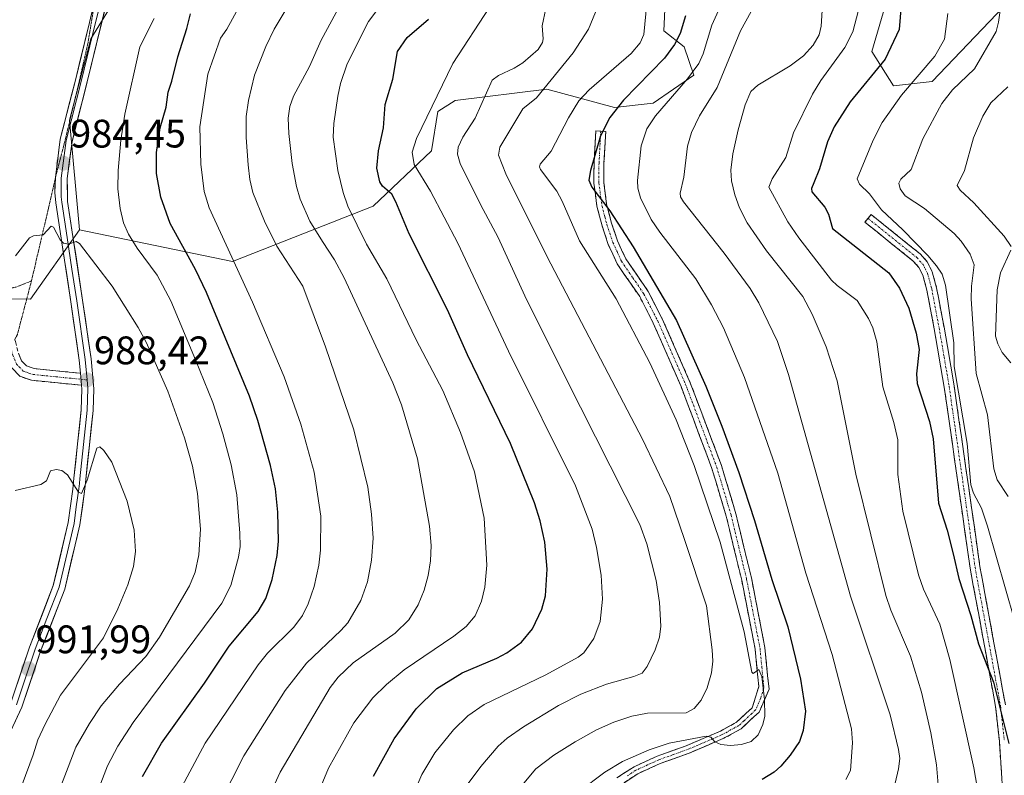
# Model space of a CAD drawing. Units: metres. Extents: x 654684 to 658137, y 4753309 to 4755700.
# Drawn here: x 656761 to 657009, y 4754550 to 4754740 of the extents above; entities that cross this region are included whole.
import ezdxf
from ezdxf.enums import TextEntityAlignment as Align

# ---------------------------------------------------------------- set-up
doc = ezdxf.new("R2010")
doc.units = ezdxf.units.M
doc.header["$MEASUREMENT"] = 0
for name, pattern in [('TRAZO_Y_PUNTO', [1, 0.5, -0.25, 0, -0.25]), ('TRAZOS2', [0.375, 0.25, -0.125]), ('TRAZOSX2', [1.5, 1, -0.5])]:
    doc.linetypes.add(name, pattern=pattern)
for name, color, linetype, lineweight in [('Arbolado forestal CxS', 92, 'Continuous', 0), ('Camino', 19, 'TRAZOSX2', 0), ('Camino Cxs', 19, 'Continuous', 0), ('Camino eje', 19, 'TRAZO_Y_PUNTO', 0), ('Carátula', 7, 'Continuous', 5), ('Curva de nivel maestra', 36, 'Continuous', 30), ('Curva de nivel normal', 36, 'Continuous', 0), ('Layer 0', 7, 'Continuous', 0), ('Pastizal CxS', 92, 'Continuous', 0), ('Prado CxS', 92, 'Continuous', 0), ('Punto de cota en terreno', 7, 'Continuous', 0), ('Rótulo de punto de cota en terreno', 19, 'Continuous', 0), ('Vía pecuaria eje', 92, 'TRAZOS2', 0)]:
    doc.layers.add(name, color=color, linetype=linetype, lineweight=lineweight)
doc.styles.add('Arial', font='txt', dxfattribs={"height": 0.2})

# ---------------------------------------------------------------- blocks, each defined once
blk = doc.blocks.new('*U167')
at = {"layer": 'Arbolado forestal CxS', "color": 92, "linetype": 'Continuous', "lineweight": 0}
for points in [[(656745.2381, 4754669.8665, 983.9942), (656763.9267, 4754669.4681, 986.4708), (656776.2527, 4754686.9737, 984.2695), (656814.8227, 4754679.0167, 969.8435), (656850.2113, 4754692.9409, 952.3232), (656864.9243, 4754706.8665, 942.132), (656866.5143, 4754716.8133, 942.5702), (656870.8883, 4754719.5981, 941.4116), (656893.9509, 4754722.3831, 932.4635), (656910.9793, 4754717.8369, 923.0663), (656920.7075, 4754718.9179, 919.1377), (656930.9303, 4754725.9627, 916.9955), (656928.5445, 4754733.1243, 921.106), (656923.3757, 4754737.1035, 925.451), (656923.7737, 4754744.2655, 926.7042)], [(656980.6347, 4754748.6409, 900.278), (656975.8335, 4754731.8881, 900.0372), (656981.2383, 4754723.2413, 894.4917), (656990.9659, 4754724.3221, 890.7418), (657009.0451, 4754743.2405, 887.2947)]]:
    blk.add_polyline3d(points, dxfattribs=at)
blk = doc.blocks.new('*U196')
at = {"layer": 'Curva de nivel normal', "color": 36, "linetype": 'Continuous', "lineweight": 0}
blk.add_polyline3d([(656873.6, 4754546.8, 940), (656877.31, 4754551.72, 940), (656881.69, 4754556.83, 940), (656883.95, 4754558.91, 940), (656888.05, 4754561.77, 940), (656896.93, 4754567.1, 940), (656902.52, 4754569.98, 940), (656908.95, 4754572.5, 940), (656915.86, 4754574.38, 940), (656918, 4754575.29, 940), (656919.26, 4754576.94, 940), (656921.26, 4754581.15, 940), (656922.29, 4754584.36, 940), (656922.62, 4754587.14, 940), (656922.31, 4754593.05, 940), (656921.49, 4754598.62, 940), (656919.12, 4754607.84, 940), (656917.4, 4754612.71, 940), (656898.7, 4754649.61, 940), (656888.41, 4754670.37, 940), (656881.67, 4754685.01, 940), (656877.21, 4754693.39, 940), (656872.11, 4754703.7, 940), (656871.47, 4754706.08, 940), (656871.61, 4754707.83, 940), (656872.79, 4754710.33, 940), (656875.89, 4754715.15, 940), (656880.19, 4754724.67, 940), (656881.76, 4754725.9, 940), (656885.72, 4754727.68, 940), (656887.88, 4754729.09, 940), (656891.81, 4754732.44, 940), (656892.83, 4754734.19, 940), (656893.06, 4754735.12, 940), (656892.81, 4754738.39, 940), (656893.72, 4754742.71, 940)], dxfattribs=at)
blk = doc.blocks.new('*U198')
at = {"layer": 'Curva de nivel normal', "color": 36, "linetype": 'Continuous', "lineweight": 0}
blk.add_polyline3d([(656969.24, 4754548.44, 920), (656970.4, 4754550.75, 920), (656970.94, 4754557.7, 920), (656970.71, 4754561.26, 920), (656965.77, 4754579.97, 920), (656959.19, 4754600.46, 920), (656952.09, 4754625.62, 920), (656943.7, 4754649.79, 920), (656938.4, 4754662.31, 920), (656935.44, 4754668.06, 920), (656931.5, 4754674.61, 920), (656922.41, 4754686.39, 920), (656920.26, 4754689.59, 920), (656917.58, 4754695, 920), (656916.9, 4754697.51, 920), (656916.81, 4754699.42, 920), (656917.72, 4754708.1, 920), (656919.14, 4754712.4, 920), (656921.34, 4754715.73, 920), (656929.35, 4754725.06, 920), (656932.19, 4754728.92, 920), (656933.32, 4754731.33, 920), (656935.5, 4754738.56, 920), (656939.64, 4754747.72, 920)], dxfattribs=at)
blk = doc.blocks.new('*U201')
at = {"layer": 'Curva de nivel normal', "color": 36, "linetype": 'Continuous', "lineweight": 0}
blk.add_polyline3d([(656906.17, 4754741.8, 935), (656904.47, 4754737.51, 935), (656900.61, 4754731.61, 935), (656891.34, 4754720.26, 935), (656887.89, 4754717.46, 935), (656882.09, 4754707.79, 935), (656881.76, 4754705.8, 935), (656883.63, 4754701.08, 935), (656894.07, 4754680.21, 935), (656918.04, 4754634.19, 935), (656924.95, 4754619.74, 935), (656928.65, 4754608.98, 935), (656934.15, 4754592.19, 935), (656935.59, 4754581.12, 935), (656935.73, 4754578.25, 935), (656935.38, 4754575.38, 935), (656934.29, 4754571.59, 935), (656932.81, 4754568.44, 935), (656931.09, 4754566.32, 935), (656929.07, 4754565.27, 935), (656919.27, 4754565.17, 935), (656915.39, 4754564.43, 935), (656910.81, 4754562.89, 935), (656906.44, 4754560.95, 935), (656901.07, 4754557.99, 935), (656895.72, 4754554.56, 935), (656891.22, 4754551.19, 935), (656887.31, 4754546.5, 935)], dxfattribs=at)
blk = doc.blocks.new('*U210')
at = {"layer": 'Curva de nivel normal', "color": 36, "linetype": 'Continuous', "lineweight": 0}
blk.add_polyline3d([(656823.96, 4754544.12, 960), (656826.77, 4754550.3, 960), (656839.36, 4754571.66, 960), (656841.41, 4754574.23, 960), (656845.21, 4754577.83, 960), (656855.79, 4754585.33, 960), (656859.2, 4754588.68, 960), (656861.55, 4754592.49, 960), (656863.09, 4754596.19, 960), (656864.1, 4754599.84, 960), (656864.69, 4754603.59, 960), (656864.82, 4754607.4, 960), (656864.38, 4754612.26, 960), (656861.41, 4754629.27, 960), (656857.33, 4754642.9, 960), (656855.15, 4754648.4, 960), (656842.89, 4754674.92, 960), (656840.48, 4754679.41, 960), (656837.46, 4754684.05, 960), (656834.26, 4754689.15, 960), (656831.87, 4754694.69, 960), (656830.93, 4754697.9, 960), (656829.86, 4754703.67, 960), (656828.96, 4754711.25, 960), (656828.84, 4754715.1, 960), (656829.2, 4754718.07, 960), (656830.13, 4754720.64, 960), (656834.18, 4754728.16, 960), (656837.11, 4754734.78, 960), (656843.06, 4754745.84, 960)], dxfattribs=at)
blk = doc.blocks.new('*U212')
at = {"layer": 'Curva de nivel normal', "color": 36, "linetype": 'Continuous', "lineweight": 0}
for points in [[(657010.81, 4754653.42, 885), (657008.65, 4754656.09, 885), (657007.53, 4754658.25, 885), (657006.95, 4754660.18, 885), (657007.39, 4754671.83, 885), (657008.2, 4754676.13, 885), (657010.8, 4754681.88, 885)], [(657010.85, 4754682.78, 885), (657009.13, 4754685.38, 885), (657001.51, 4754693.77, 885), (656998.04, 4754697.01, 885), (656997.32, 4754698.18, 885), (656999.15, 4754701.9, 885), (657001.4, 4754710.16, 885), (657003.73, 4754715.63, 885), (657005.76, 4754718.96, 885), (657010.02, 4754723.03, 885)]]:
    blk.add_polyline3d(points, dxfattribs=at)
blk = doc.blocks.new('*U214')
at = {"layer": 'Curva de nivel normal', "color": 36, "linetype": 'Continuous', "lineweight": 0}
blk.add_polyline3d([(656776.65, 4754534.68, 980), (656783.28, 4754551.94, 980), (656785.89, 4754556.82, 980), (656789.75, 4754562.85, 980), (656812.15, 4754592.91, 980), (656814.37, 4754597.32, 980), (656816.32, 4754604.47, 980), (656816.69, 4754607.16, 980), (656816.67, 4754610.5, 980), (656815.86, 4754620.23, 980), (656814.44, 4754627.78, 980), (656812.39, 4754635.58, 980), (656809.82, 4754643.46, 980), (656805.49, 4754654.22, 980), (656799.24, 4754669.1, 980), (656795.79, 4754675.59, 980), (656790.77, 4754682.38, 980), (656788.59, 4754685.91, 980), (656787.39, 4754688.75, 980), (656786.47, 4754692.36, 980), (656785.92, 4754697.29, 980), (656786, 4754701.93, 980), (656786.66, 4754709.53, 980), (656787.67, 4754716.15, 980), (656791.47, 4754733.06, 980), (656795.11, 4754740.23, 980)], dxfattribs=at)
blk = doc.blocks.new('*U218')
at = {"layer": 'Curva de nivel normal', "color": 36, "linetype": 'Continuous', "lineweight": 0}
blk.add_polyline3d([(656816.2, 4754742.79, 970), (656813.35, 4754737.53, 970), (656811.75, 4754735.27, 970), (656808.55, 4754726.19, 970), (656806.53, 4754712.89, 970), (656806.84, 4754703.55, 970), (656807.69, 4754696.66, 970), (656808.89, 4754692.54, 970), (656819.84, 4754668.73, 970), (656827.81, 4754649.95, 970), (656832.02, 4754638.03, 970), (656835.39, 4754625.95, 970), (656837.04, 4754614.86, 970), (656836.96, 4754606.24, 970), (656836.53, 4754602.51, 970), (656835.33, 4754597.09, 970), (656833.87, 4754592.77, 970), (656832.42, 4754589.76, 970), (656830.24, 4754586.82, 970), (656823.62, 4754580.32, 970), (656821.28, 4754577.37, 970), (656807.9, 4754557.65, 970), (656800.75, 4754544.28, 970)], dxfattribs=at)
blk = doc.blocks.new('*U221')
at = {"layer": 'Curva de nivel normal', "color": 36, "linetype": 'Continuous', "lineweight": 0}
blk.add_polyline3d([(657010.11, 4754619.8, 890), (657007.37, 4754623.97, 890), (657006.51, 4754626.74, 890), (657004.95, 4754640.32, 890), (657002.08, 4754650.76, 890), (657000.77, 4754669.56, 890), (657000.87, 4754672.76, 890), (657001.6, 4754678.14, 890), (657000.56, 4754680.87, 890), (656998.33, 4754684.12, 890), (656996.49, 4754686.02, 890), (656989.03, 4754692.35, 890), (656984.17, 4754695.52, 890), (656982.94, 4754697.28, 890), (656982.61, 4754698.72, 890), (656983.07, 4754699.77, 890), (656985.71, 4754702.17, 890), (656988.62, 4754709.94, 890), (656993.46, 4754718.77, 890), (656996.09, 4754722.28, 890), (657001.68, 4754727.57, 890), (657007.08, 4754736.96, 890), (657007.72, 4754739.27, 890), (657008.07, 4754742.27, 890)], dxfattribs=at)
blk = doc.blocks.new('*U222')
at = {"layer": 'Curva de nivel normal', "color": 36, "linetype": 'Continuous', "lineweight": 0}
blk.add_polyline3d([(656992.59, 4754546.13, 910), (656992.05, 4754552.19, 910), (656990.64, 4754560.19, 910), (656988.3, 4754570.46, 910), (656985.51, 4754579.56, 910), (656980.58, 4754591.13, 910), (656979.31, 4754594.82, 910), (656971.75, 4754625.41, 910), (656967.06, 4754648.9, 910), (656964.31, 4754657.46, 910), (656960.81, 4754665.75, 910), (656958.4, 4754670.19, 910), (656949.27, 4754681.71, 910), (656944.42, 4754688.74, 910), (656942.47, 4754692.53, 910), (656941.26, 4754695.78, 910), (656940.47, 4754699.35, 910), (656940.31, 4754702.04, 910), (656940.78, 4754706.12, 910), (656942.15, 4754712.17, 910), (656943.88, 4754718.47, 910), (656945.29, 4754721.87, 910), (656947.09, 4754723.47, 910), (656955.19, 4754728.33, 910), (656958.57, 4754730.84, 910), (656961.04, 4754733.49, 910), (656962.57, 4754736.11, 910), (656963.03, 4754738.28, 910), (656963.28, 4754742.24, 910)], dxfattribs=at)
blk = doc.blocks.new('*U223')
at = {"layer": 'Curva de nivel normal', "color": 36, "linetype": 'Continuous', "lineweight": 0}
blk.add_polyline3d([(657002.32, 4754546.5, 905), (657001.49, 4754551.43, 905), (656995.43, 4754578.72, 905), (656992.88, 4754587.62, 905), (656988.83, 4754596.4, 905), (656987.53, 4754600.03, 905), (656983.64, 4754616.1, 905), (656982.32, 4754625.3, 905), (656982.32, 4754634.05, 905), (656981.37, 4754638.45, 905), (656978.58, 4754647.43, 905), (656977.03, 4754658.77, 905), (656976.03, 4754662.26, 905), (656974.99, 4754664.61, 905), (656972.08, 4754669.17, 905), (656967.04, 4754672.92, 905), (656965.67, 4754674.27, 905), (656957.38, 4754684.99, 905), (656954.65, 4754688.96, 905), (656949.89, 4754697.74, 905), (656950.67, 4754699.82, 905), (656954.15, 4754705.21, 905), (656956.08, 4754711.41, 905), (656960.83, 4754721.14, 905), (656962.92, 4754724.59, 905), (656969, 4754732.88, 905), (656970.99, 4754736.84, 905), (656972.41, 4754742.29, 905)], dxfattribs=at)
blk = doc.blocks.new('*U227')
at = {"layer": 'Curva de nivel normal', "color": 36, "linetype": 'Continuous', "lineweight": 0}
blk.add_polyline3d([(656856.88, 4754749.9, 955), (656849.01, 4754739.44, 955), (656843.71, 4754728.78, 955), (656842.03, 4754723.81, 955), (656841.31, 4754720.66, 955), (656840.29, 4754713.73, 955), (656840.17, 4754710.32, 955), (656841.33, 4754701.96, 955), (656842.64, 4754696.36, 955), (656843.83, 4754692.9, 955), (656848.56, 4754683.34, 955), (656853.68, 4754674.59, 955), (656861.08, 4754659.28, 955), (656867.75, 4754646.45, 955), (656872.19, 4754635.92, 955), (656875.72, 4754625.98, 955), (656878.21, 4754614.3, 955), (656878.82, 4754602.5, 955), (656878.35, 4754596.96, 955), (656877.52, 4754593.44, 955), (656875.87, 4754589.69, 955), (656873.65, 4754587.04, 955), (656870.52, 4754584.54, 955), (656858.03, 4754576.12, 955), (656853.57, 4754572.42, 955), (656850.12, 4754569.06, 955), (656845.33, 4754562.76, 955), (656838.98, 4754551.35, 955), (656834.24, 4754539.99, 955)], dxfattribs=at)
blk = doc.blocks.new('*U229')
at = {"layer": 'Curva de nivel normal', "color": 36, "linetype": 'Continuous', "lineweight": 0}
blk.add_polyline3d([(656950.36, 4754751.1, 915), (656942.75, 4754737.09, 915), (656936.84, 4754722.83, 915), (656932.41, 4754715.69, 915), (656930.36, 4754711.54, 915), (656929.41, 4754708.07, 915), (656928.47, 4754700.25, 915), (656927.5, 4754696.21, 915), (656927.6, 4754695.32, 915), (656928.35, 4754693.99, 915), (656938.63, 4754681.11, 915), (656945.16, 4754672.15, 915), (656947.31, 4754668.58, 915), (656952, 4754658.85, 915), (656954.85, 4754650.53, 915), (656970.4, 4754594.63, 915), (656980.37, 4754564.77, 915), (656982.52, 4754556.01, 915), (656982.81, 4754553.76, 915), (656982.53, 4754551.12, 915), (656981.12, 4754545.06, 915)], dxfattribs=at)
blk = doc.blocks.new('*U230')
at = {"layer": 'Curva de nivel normal', "color": 36, "linetype": 'Continuous', "lineweight": 0}
blk.add_polyline3d([(656919.88, 4754751.89, 930), (656918.42, 4754736.21, 930), (656917.48, 4754734.1, 930), (656915.22, 4754731.44, 930), (656904.65, 4754722.23, 930), (656902.01, 4754719.51, 930), (656899.39, 4754715.23, 930), (656895.04, 4754706.79, 930), (656892.28, 4754703.54, 930), (656892.1, 4754702.87, 930), (656892.34, 4754702.21, 930), (656896.46, 4754696.71, 930), (656897.8, 4754694.21, 930), (656902.16, 4754684.17, 930), (656911.42, 4754669.55, 930), (656919.92, 4754653.49, 930), (656926.5, 4754639.12, 930), (656931.08, 4754627.62, 930), (656937.61, 4754608.31, 930), (656943.62, 4754585.67, 930), (656945.58, 4754575.5, 930), (656945.92, 4754575.19, 930), (656947.34, 4754576.18, 930), (656948.12, 4754574.41, 930), (656948.79, 4754568.66, 930), (656948.85, 4754564.38, 930), (656948.37, 4754562.28, 930), (656947.14, 4754559.7, 930), (656945.45, 4754558.03, 930), (656942.98, 4754557.29, 930), (656940.23, 4754557.06, 930), (656937.75, 4754557.26, 930), (656936.29, 4754557.95, 930), (656935.26, 4754559.14, 930), (656934.1, 4754559.34, 930), (656924.78, 4754557.63, 930), (656919.69, 4754555.91, 930), (656913.04, 4754552.96, 930), (656908.53, 4754550.32, 930), (656902.1, 4754545.4, 930)], dxfattribs=at)
blk = doc.blocks.new('*U234')
at = {"layer": 'Curva de nivel normal', "color": 36, "linetype": 'Continuous', "lineweight": 0}
blk.add_polyline3d([(656831.92, 4754748.72, 965), (656825.32, 4754737.56, 965), (656823.15, 4754733.17, 965), (656820.33, 4754725.91, 965), (656818.82, 4754719.55, 965), (656818.26, 4754715.52, 965), (656818.28, 4754710.25, 965), (656818.78, 4754703.39, 965), (656819.19, 4754699.63, 965), (656819.93, 4754696.36, 965), (656822.85, 4754689.17, 965), (656825.93, 4754682.9, 965), (656832.55, 4754672.81, 965), (656838.23, 4754657.48, 965), (656845.32, 4754636.59, 965), (656848.86, 4754622.14, 965), (656849.8, 4754615.33, 965), (656850.2, 4754609.26, 965), (656849.82, 4754603.76, 965), (656848.82, 4754598.24, 965), (656847.14, 4754593.57, 965), (656843.81, 4754587.96, 965), (656842.12, 4754586.01, 965), (656833.4, 4754577.81, 965), (656828.02, 4754570.86, 965), (656817.67, 4754554.39, 965), (656811.62, 4754542.54, 965)], dxfattribs=at)
blk = doc.blocks.new('*U235')
at = {"layer": 'Curva de nivel normal', "color": 36, "linetype": 'Continuous', "lineweight": 0}
blk.add_polyline3d([(656879.63, 4754743.2, 945), (656870.32, 4754728.9, 945), (656861.11, 4754709.98, 945), (656860.08, 4754706.52, 945), (656860.52, 4754703.41, 945), (656864.66, 4754696.73, 945), (656871.58, 4754683.65, 945), (656884.33, 4754656.42, 945), (656901.15, 4754622.5, 945), (656905.35, 4754611.54, 945), (656906.47, 4754606.96, 945), (656907.65, 4754599.92, 945), (656908, 4754593.9, 945), (656907.4, 4754588.31, 945), (656905.79, 4754583.97, 945), (656903.25, 4754580.42, 945), (656901.82, 4754579.32, 945), (656893.68, 4754574.8, 945), (656878.18, 4754567.38, 945), (656874.04, 4754564.49, 945), (656870.42, 4754560.98, 945), (656865.78, 4754555.22, 945), (656862.5, 4754549.72, 945), (656857.57, 4754538.4, 945)], dxfattribs=at)
blk = doc.blocks.new('*U238')
at = {"layer": 'Curva de nivel normal', "color": 36, "linetype": 'Continuous', "lineweight": 0}
blk.add_polyline3d([(657014, 4754580.69, 895), (657004.94, 4754612.3, 895), (657003.38, 4754616.86, 895), (657001.4, 4754620.59, 895), (657000.71, 4754622.7, 895), (656999.84, 4754633.14, 895), (656996.55, 4754652.57, 895), (656996.43, 4754658.48, 895), (656994.38, 4754673.07, 895), (656993.49, 4754675.77, 895), (656992.12, 4754677.94, 895), (656989.93, 4754680.49, 895), (656983.64, 4754686.98, 895), (656978.2, 4754691.98, 895), (656975.24, 4754696.03, 895), (656972.7, 4754698.47, 895), (656972.08, 4754699.82, 895), (656976.11, 4754709.59, 895), (656978.4, 4754713.99, 895), (656983.26, 4754720.88, 895), (656991.66, 4754730.75, 895), (656994.06, 4754735.04, 895), (656994.91, 4754741.53, 895)], dxfattribs=at)
blk = doc.blocks.new('*U241')
at = {"layer": 'Curva de nivel maestra', "color": 36, "linetype": 'Continuous', "lineweight": 30}
blk.add_polyline3d([(656850.3, 4754549.29, 950), (656855.47, 4754558.7, 950), (656861.04, 4754566.31, 950), (656866.22, 4754571.42, 950), (656872.62, 4754575.34, 950), (656881.35, 4754579, 950), (656883.87, 4754580.34, 950), (656887.54, 4754583.07, 950), (656890.31, 4754586.39, 950), (656892.72, 4754591.37, 950), (656893.61, 4754594.78, 950), (656894.07, 4754601.44, 950), (656893.43, 4754608.24, 950), (656892.26, 4754613.61, 950), (656890.88, 4754618.16, 950), (656884.77, 4754633.09, 950), (656874.01, 4754655.45, 950), (656868.94, 4754666.79, 950), (656859.31, 4754685.95, 950), (656855.97, 4754694.06, 950), (656854.9, 4754695.93, 950), (656852.56, 4754698.01, 950), (656851.87, 4754699.07, 950), (656851.14, 4754702.51, 950), (656851.53, 4754706.84, 950), (656852.82, 4754712.64, 950), (656853.24, 4754718.59, 950), (656855.18, 4754724.93, 950), (656856.37, 4754731.89, 950), (656858.78, 4754735.45, 950), (656864.13, 4754740.08, 950)], dxfattribs=at)
blk = doc.blocks.new('*U242')
at = {"layer": 'Curva de nivel maestra', "color": 36, "linetype": 'Continuous', "lineweight": 30}
blk.add_polyline3d([(656792.11, 4754549.25, 975), (656796.89, 4754557.59, 975), (656807.73, 4754572.7, 975), (656813.93, 4754582.1, 975), (656821.28, 4754590.76, 975), (656823.18, 4754594.08, 975), (656824.78, 4754598.83, 975), (656826.02, 4754604.88, 975), (656826.37, 4754608.48, 975), (656826.2, 4754615.85, 975), (656825.63, 4754621.72, 975), (656824.33, 4754627.55, 975), (656821.18, 4754638.93, 975), (656819.05, 4754645.08, 975), (656808.25, 4754671.2, 975), (656805.45, 4754676.97, 975), (656799.12, 4754688.6, 975), (656796.72, 4754695.18, 975), (656795.66, 4754701.16, 975), (656795.68, 4754706.46, 975), (656796.58, 4754712.67, 975), (656798.09, 4754717.86, 975), (656798.57, 4754721.68, 975), (656799.54, 4754724.44, 975), (656801.01, 4754730.61, 975), (656803.33, 4754737.69, 975), (656804.22, 4754741.39, 975)], dxfattribs=at)
blk = doc.blocks.new('*U243')
at = {"layer": 'Curva de nivel maestra', "color": 36, "linetype": 'Continuous', "lineweight": 30}
blk.add_polyline3d([(656983.97, 4754753.04, 900), (656982.67, 4754737.49, 900), (656979.18, 4754729.98, 900), (656970.35, 4754719.27, 900), (656966.31, 4754712.97, 900), (656964.6, 4754709.14, 900), (656962.62, 4754702.36, 900), (656961.2, 4754698.85, 900), (656960.62, 4754697.35, 900), (656960.67, 4754696.58, 900), (656963.99, 4754692.65, 900), (656964.88, 4754690.9, 900), (656965.92, 4754687.34, 900), (656980.04, 4754676.12, 900), (656982.74, 4754672.24, 900), (656985.07, 4754667.27, 900), (656986.97, 4754660.94, 900), (656987.73, 4754656.85, 900), (656987.04, 4754650.71, 900), (656987.23, 4754648.21, 900), (656990.28, 4754638.66, 900), (656991.28, 4754634.3, 900), (656992.55, 4754618.11, 900), (656994.78, 4754611.28, 900), (656996.27, 4754605.37, 900), (656997.69, 4754599.12, 900), (657000.76, 4754589.75, 900), (657002.62, 4754582.68, 900), (657006.43, 4754573.02, 900), (657010.31, 4754557.57, 900)], dxfattribs=at)
blk = doc.blocks.new('*U244')
at = {"layer": 'Curva de nivel maestra', "color": 36, "linetype": 'Continuous', "lineweight": 30}
blk.add_polyline3d([(656928.88, 4754740.93, 925), (656927.49, 4754736.41, 925), (656926.13, 4754733.68, 925), (656923.62, 4754730.22, 925), (656913.22, 4754719.62, 925), (656909.79, 4754715.32, 925), (656907.46, 4754710.65, 925), (656904.93, 4754701.9, 925), (656904.53, 4754699.47, 925), (656905.26, 4754697.74, 925), (656909.8, 4754691.79, 925), (656915.71, 4754682.66, 925), (656926.6, 4754664.12, 925), (656934.01, 4754647.62, 925), (656938.04, 4754637.54, 925), (656942.3, 4754625.85, 925), (656946.22, 4754613.75, 925), (656950.63, 4754598.87, 925), (656954.61, 4754586.96, 925), (656957.82, 4754573.74, 925), (656959.05, 4754565.65, 925), (656958.51, 4754560.85, 925), (656957.55, 4754558.04, 925), (656955.24, 4754554.62, 925), (656952.91, 4754551.85, 925), (656951.2, 4754550.34, 925), (656948.18, 4754548.49, 925)], dxfattribs=at)
blk = doc.blocks.new('5PATER')
at = {"layer": 'Carátula', "linetype": 'Continuous', "lineweight": 5}
h = blk.add_hatch(color=250, dxfattribs=at)
edge = h.paths.add_edge_path()
edge.add_ellipse((0, 0.01), major_axis=(-1.33, -1.34), ratio=0.999422, start_angle=0, end_angle=360)

msp = doc.modelspace()

# ---------------------------------------------------------------- linework, layer by layer
at = {"layer": 'Arbolado forestal CxS', "color": 92, "linetype": 'Continuous', "lineweight": 0}
for points in [[(656606.17, 4754817.28, 944.84), (656608.33, 4754792.42, 946.73), (656617.15, 4754770.02, 947.39), (656646.63, 4754738.7, 951.64), (656669.29, 4754729.55, 954.24), (656684.87, 4754712.12, 963.13), (656716.21, 4754684.99, 976), (656745.24, 4754669.87, 983.99), (656763.93, 4754669.47, 986.47), (656776.25, 4754686.97, 984.27)], [(656980.63, 4754748.64, 900.28), (656975.83, 4754731.89, 900.04), (656981.24, 4754723.24, 894.49), (656990.97, 4754724.32, 890.74), (657009.05, 4754743.24, 887.29)], [(656776.25, 4754686.97, 984.27), (656814.82, 4754679.02, 969.84), (656850.21, 4754692.94, 952.32), (656864.92, 4754706.87, 942.13), (656866.51, 4754716.81, 942.57), (656870.89, 4754719.6, 941.41), (656893.95, 4754722.38, 932.46), (656910.98, 4754717.84, 923.07), (656920.71, 4754718.92, 919.14), (656930.93, 4754725.96, 917), (656928.54, 4754733.12, 921.11), (656923.38, 4754737.1, 925.45), (656923.77, 4754744.27, 926.7)]]:
    msp.add_polyline3d(points, dxfattribs=at)
at = {"layer": 'Camino', "color": 19, "linetype": 'TRAZOSX2', "lineweight": 0}
for points in [[(656911.6, 4754548.86), (656915.91, 4754551.68), (656921.74, 4754554.34), (656929.03, 4754556.95), (656937.66, 4754560.66), (656941.74, 4754562.9), (656944.09, 4754565.1), (656945.68, 4754566.55), (656947.33, 4754571.88), (656946.41, 4754581.3), (656943.03, 4754598.7), (656939.13, 4754614.78), (656935.54, 4754626.81), (656927.75, 4754647.52), (656920.77, 4754663.47), (656917.34, 4754670.15), (656911.66, 4754678.42), (656909.42, 4754683.32), (656907.86, 4754687.97), (656906.56, 4754692.95), (656906.09, 4754696.59), (656905.81, 4754698.72), (656905.84, 4754703.85), (656905.94, 4754705.64), (656906.28, 4754711.9), (656907.53, 4754711.83)], [(656907.53, 4754711.83), (656908.78, 4754711.76), (656908.34, 4754703.77), (656908.31, 4754698.88), (656909.02, 4754693.43), (656909.25, 4754692.54), (656910.26, 4754688.69), (656911.74, 4754684.24), (656913.84, 4754679.66), (656919.5, 4754671.43), (656923.03, 4754664.55), (656930.07, 4754648.46), (656937.92, 4754627.61), (656941.55, 4754615.44), (656945.47, 4754599.24), (656948.87, 4754581.7), (656949.9, 4754571.2), (656947.4, 4754565.41), (656945.45, 4754563.64), (656942.92, 4754561.26), (656938.54, 4754558.86), (656929.77, 4754555.09), (656922.5, 4754552.48), (656916.87, 4754549.92), (656912.8, 4754547.24)], [(656974.83, 4754689.86), (656975.61, 4754690.83), (656987.96, 4754680.92), (656989.75, 4754678.91), (656990.99, 4754676.43), (656992.1, 4754672.35), (656993.97, 4754662.48), (656996.5, 4754647.7), (657000.2, 4754621.92), (657003.01, 4754602.15), (657009.43, 4754567.24)], [(657008.7, 4754546.01), (657007.91, 4754558.1), (657006.95, 4754566.88), (657000.55, 4754601.75), (656994.04, 4754647.32), (656991.51, 4754662.04), (656989.66, 4754671.79), (656988.65, 4754675.53), (656987.67, 4754677.49), (656986.24, 4754679.1), (656974.05, 4754688.88), (656974.83, 4754689.86)], [(656759.96, 4754659.28), (656760.15, 4754658.82), (656760.88, 4754655.87), (656761.69, 4754653.97), (656762.92, 4754652.67), (656764.84, 4754652), (656776.51, 4754650.83)], [(656776.8, 4754647.8), (656764.18, 4754649.05), (656761.24, 4754650.07), (656759.15, 4754652.29), (656758.02, 4754654.91), (656757.91, 4754655.28)]]:
    msp.add_lwpolyline(points, dxfattribs=at)
at = {"layer": 'Camino Cxs', "color": 19, "linetype": 'Continuous', "lineweight": 0}
msp.add_lwpolyline([(656776.51, 4754650.83), (656776.8, 4754647.8)], dxfattribs=at)
for points in [[(656911.6, 4754548.86, 928.68), (656913.76, 4754550.27, 929.23), (656915.91, 4754551.68, 929.28), (656918.83, 4754553.01, 929.14), (656921.74, 4754554.34, 929.45), (656925.39, 4754555.65, 929.81), (656929.03, 4754556.95, 929.87), (656933.35, 4754558.81, 930.26), (656937.66, 4754560.66, 930.95), (656941.74, 4754562.9, 930.19), (656944.09, 4754565.1, 930.42), (656945.68, 4754566.55, 930.37), (656946.51, 4754569.22, 930.18), (656947.33, 4754571.88, 929.79), (656946.87, 4754576.59, 929.74), (656946.41, 4754581.3, 929.79), (656945.57, 4754585.65, 929.9), (656944.72, 4754590, 929.66), (656943.88, 4754594.35, 929.2), (656943.03, 4754598.7, 928.61), (656942.06, 4754602.72, 928.45), (656941.08, 4754606.74, 928.72), (656940.11, 4754610.76, 928.87), (656939.13, 4754614.78, 928.63), (656937.93, 4754618.79, 927.76), (656936.74, 4754622.8, 927.91), (656935.54, 4754626.81, 928.04), (656933.98, 4754630.95, 927.79), (656932.42, 4754635.09, 927.59), (656930.87, 4754639.24, 927.93), (656929.31, 4754643.38, 927.7), (656927.75, 4754647.52, 927.23), (656926.01, 4754651.51, 927.44), (656924.26, 4754655.5, 927.26), (656922.52, 4754659.48, 926.81), (656920.77, 4754663.47, 927.25), (656919.06, 4754666.81, 927.13), (656917.34, 4754670.15, 926.84), (656915.45, 4754672.91, 926.95), (656913.55, 4754675.66, 926.72), (656911.66, 4754678.42, 926.59), (656910.54, 4754680.87, 926.76), (656909.42, 4754683.32, 926.55), (656907.86, 4754687.97, 925.64), (656907.21, 4754690.46, 925.3), (656906.56, 4754692.95, 925.15), (656906.09, 4754696.59, 924.94), (656905.81, 4754698.72, 924.77), (656905.83, 4754701.29, 924.81), (656905.84, 4754703.85, 924.88), (656905.94, 4754705.64, 925.08), (656906.11, 4754708.77, 925.43), (656906.28, 4754711.9, 925.79), (656908.78, 4754711.76, 924.52), (656908.56, 4754707.77, 924.1), (656908.34, 4754703.77, 923.74), (656908.31, 4754698.88, 923.67), (656908.67, 4754696.16, 923.89), (656909.02, 4754693.43, 924.25), (656909.25, 4754692.54, 924.38), (656910.26, 4754688.69, 925.14), (656911.74, 4754684.24, 925.78), (656912.79, 4754681.95, 925.7), (656913.84, 4754679.66, 925.85), (656916.67, 4754675.55, 926.16), (656919.5, 4754671.43, 925.86), (656921.27, 4754667.99, 926.3), (656923.03, 4754664.55, 926.16), (656924.79, 4754660.53, 926.16), (656926.55, 4754656.51, 926.53), (656928.31, 4754652.48, 926.34), (656930.07, 4754648.46, 926.49), (656931.64, 4754644.29, 927.12), (656933.21, 4754640.12, 926.66), (656934.78, 4754635.95, 926.71), (656936.35, 4754631.78, 927.22), (656937.92, 4754627.61, 926.87), (656939.13, 4754623.55, 927.2), (656940.34, 4754619.5, 927.19), (656941.55, 4754615.44, 927.64), (656942.53, 4754611.39, 927.64), (656943.51, 4754607.34, 927.39), (656944.49, 4754603.29, 927.4), (656945.47, 4754599.24, 927.95), (656946.32, 4754594.86, 928.6), (656947.17, 4754590.47, 928.72), (656948.02, 4754586.09, 928.65), (656948.87, 4754581.7, 928.56), (656949.21, 4754578.2, 928.81), (656949.56, 4754574.7, 928.96), (656949.9, 4754571.2, 929.05), (656948.65, 4754568.31, 929.56), (656947.4, 4754565.41, 929.98), (656945.45, 4754563.64, 930.29), (656942.92, 4754561.26, 930.19), (656938.54, 4754558.86, 930.22), (656934.16, 4754556.98, 929.65), (656929.77, 4754555.09, 929.43), (656926.14, 4754553.79, 929.34), (656922.5, 4754552.48, 928.72), (656919.69, 4754551.2, 928.61), (656916.87, 4754549.92, 928.8), (656912.8, 4754547.24, 928.3)], [(657008.7, 4754546.01, 901.61), (657008.44, 4754550.04, 901.14), (657008.17, 4754554.07, 900.38), (657007.91, 4754558.1, 900.27), (657007.43, 4754562.49, 900.04), (657006.95, 4754566.88, 899.93), (657006.15, 4754571.24, 900.09), (657005.35, 4754575.6, 900.22), (657004.55, 4754579.96, 900.17), (657003.75, 4754584.32, 899.67), (657002.95, 4754588.67, 899.29), (657002.15, 4754593.03, 899.03), (657001.35, 4754597.39, 898.82), (657000.55, 4754601.75, 898.68), (656999.9, 4754606.31, 898.37), (656999.25, 4754610.86, 897.87), (656998.6, 4754615.42, 897.12), (656997.95, 4754619.98, 896.52), (656997.3, 4754624.54, 896.56), (656996.64, 4754629.09, 896.85), (656995.99, 4754633.65, 896.95), (656995.34, 4754638.21, 896.85), (656994.69, 4754642.76, 896.37), (656994.04, 4754647.32, 896.5), (656993.2, 4754652.23, 896.38), (656992.35, 4754657.13, 896.49), (656991.51, 4754662.04, 896.61), (656990.59, 4754666.92, 896.99), (656989.66, 4754671.79, 896.8), (656988.65, 4754675.53, 896.35), (656987.67, 4754677.49, 896.26), (656986.24, 4754679.1, 896.25), (656983.19, 4754681.55, 896.33), (656980.15, 4754683.99, 896.32), (656977.1, 4754686.44, 896.38), (656974.05, 4754688.88, 896.59), (656975.61, 4754690.83, 895.88), (656978.7, 4754688.35, 895.45), (656981.79, 4754685.88, 895.28), (656984.87, 4754683.4, 895.13), (656987.96, 4754680.92, 895.02), (656989.75, 4754678.91, 895.43), (656990.99, 4754676.43, 895.75), (656992.1, 4754672.35, 895.9), (656992.72, 4754669.06, 895.57), (656993.35, 4754665.77, 895.36), (656993.97, 4754662.48, 895.34), (656994.81, 4754657.55, 895.63), (656995.66, 4754652.63, 895.38), (656996.5, 4754647.7, 895.54), (656997.12, 4754643.4, 895.03), (656997.73, 4754639.11, 895.09), (656998.35, 4754634.81, 895.34), (656998.97, 4754630.51, 895.51), (656999.58, 4754626.22, 895.23), (657000.2, 4754621.92, 894.98), (657000.9, 4754616.98, 895.87), (657001.61, 4754612.04, 896.84), (657002.31, 4754607.09, 897.24), (657003.01, 4754602.15, 897.42), (657003.81, 4754597.79, 897.52), (657004.62, 4754593.42, 898.16), (657005.42, 4754589.06, 898.7), (657006.22, 4754584.7, 899.05), (657007.02, 4754580.33, 899.04), (657007.83, 4754575.97, 898.84), (657008.63, 4754571.6, 898.69), (657009.43, 4754567.24, 898.69)], [(656760.88, 4754655.87, 986.18), (656761.69, 4754653.97, 986.43), (656762.92, 4754652.67, 986.76), (656764.84, 4754652, 987.18), (656768.73, 4754651.61, 987.98), (656772.62, 4754651.22, 988.46), (656776.51, 4754650.83, 988.19), (656776.51, 4754650.83, 988.19), (656776.8, 4754647.8, 988.48), (656772.59, 4754648.22, 988.59), (656768.39, 4754648.63, 988.07), (656764.18, 4754649.05, 987.29), (656761.24, 4754650.07, 986.68), (656759.15, 4754652.29, 986.12)]]:
    msp.add_polyline3d(points, dxfattribs=at)
at = {"layer": 'Camino eje', "color": 19, "linetype": 'TRAZO_Y_PUNTO', "lineweight": 0}
for points in [[(656907.53, 4754711.83), (656907.36, 4754708.7), (656907.09, 4754703.81), (656907.06, 4754698.8), (656907.56, 4754695.01), (656907.85, 4754692.97), (656908.56, 4754690.26), (656909.06, 4754688.33), (656909.8, 4754686.11), (656910.58, 4754683.78), (656911.63, 4754681.49), (656912.75, 4754679.04), (656915.59, 4754674.91), (656918.42, 4754670.79), (656921.9, 4754664.01), (656928.91, 4754647.99), (656932.81, 4754637.64), (656936.73, 4754627.21), (656940.34, 4754615.11), (656942.3, 4754607.01), (656944.25, 4754598.97), (656945.94, 4754590.27), (656947.64, 4754581.5), (656948.1, 4754576.79), (656948.62, 4754571.54), (656947.79, 4754568.88), (656946.54, 4754565.98), (656945.57, 4754565.1), (656944.77, 4754564.37), (656943.6, 4754563.27), (656942.33, 4754562.08), (656938.1, 4754559.76), (656929.4, 4754556.02), (656925.77, 4754554.72), (656922.12, 4754553.41), (656919.31, 4754552.13), (656916.39, 4754550.8), (656914.24, 4754549.39)], [(656974.83, 4754689.86), (656987.1, 4754680.01), (656988.71, 4754678.2), (656989.82, 4754675.98), (656990.38, 4754673.94), (656990.88, 4754672.07), (656992.74, 4754662.26), (656994.01, 4754654.9), (656995.27, 4754647.51), (656997.12, 4754634.62), (656998.96, 4754621.74), (657000.37, 4754611.86), (657001.78, 4754601.95), (657004.98, 4754584.52), (657008.19, 4754567.06), (657008.68, 4754562.6), (657009.16, 4754558.21)], [(656758.95, 4754657.31), (656759.09, 4754656.87), (656759.45, 4754655.39), (656759.86, 4754654.44), (656760.42, 4754653.13), (656761.04, 4754652.48), (656762.08, 4754651.37), (656763.55, 4754650.86), (656764.51, 4754650.53), (656770.35, 4754649.94), (656776.66, 4754649.31)], [(656776.66, 4754649.31), (656778.17, 4754649.16)]]:
    msp.add_lwpolyline(points, dxfattribs=at)
at = {"layer": 'Curva de nivel normal', "color": 36, "linetype": 'Continuous', "lineweight": 0}
for points in [[(656765.76, 4754531.65, 985), (656775.37, 4754556.65, 985), (656778.75, 4754562.56, 985), (656781.75, 4754567, 985), (656786.32, 4754572.46, 985), (656792.94, 4754579.47, 985), (656796.4, 4754584.34, 985), (656803.98, 4754597.25, 985), (656805.43, 4754600.74, 985), (656806.36, 4754605.08, 985), (656806.72, 4754611.51, 985), (656805.99, 4754620.56, 985), (656804.74, 4754627.43, 985), (656802.74, 4754634.52, 985), (656798.48, 4754646.32, 985), (656793.07, 4754658.68, 985), (656791.07, 4754662.37, 985), (656784.5, 4754672.74, 985), (656776.23, 4754683.56, 985), (656775.45, 4754684.01, 985), (656773.48, 4754683.4, 985), (656772.28, 4754683.62, 985), (656771.44, 4754684.46, 985), (656769.7, 4754687.61, 985), (656769.14, 4754687.91, 985), (656767.15, 4754685.72, 985), (656764.68, 4754685.48, 985), (656763.65, 4754685, 985), (656760.17, 4754680.46, 985)], [(656751.52, 4754519.53, 990), (656764.61, 4754554.66, 990), (656765.74, 4754558.48, 990), (656767.6, 4754562.43, 990), (656771.48, 4754569.68, 990), (656782.28, 4754584.15, 990), (656785.95, 4754591.5, 990), (656788.43, 4754597.52, 990), (656789.86, 4754602.14, 990), (656790.38, 4754605.9, 990), (656790.02, 4754611.29, 990), (656788.25, 4754618.59, 990), (656784.38, 4754628.41, 990), (656782.43, 4754631.37, 990), (656781.36, 4754632.26, 990), (656780.62, 4754631.93, 990), (656778.22, 4754623.9, 990), (656776.74, 4754620.57, 990), (656776.01, 4754620.91, 990), (656773.21, 4754625.2, 990), (656771.83, 4754626.29, 990), (656770.43, 4754626.59, 990), (656768.96, 4754626.23, 990), (656767.96, 4754623.74, 990), (656766.55, 4754622.76, 990), (656760.05, 4754621.25, 990)]]:
    msp.add_polyline3d(points, dxfattribs=at)
at = {"layer": 'Layer 0', "linetype": 'Continuous', "lineweight": 0}
for points in [[(656791.75, 4754802.48), (656791.19, 4754800.6), (656790.67, 4754798.89), (656789.91, 4754795.16), (656789.15, 4754791.51), (656787.64, 4754782.91), (656786.14, 4754774.32), (656783.62, 4754759.95), (656783.09, 4754754.19), (656782.55, 4754748.38), (656779.65, 4754736.46), (656776.77, 4754724.65), (656772.91, 4754709.51), (656771.69, 4754700.01), (656771.62, 4754698.15), (656771.67, 4754695.27), (656771.79, 4754693.96), (656772.47, 4754689.49), (656773.14, 4754685.07), (656774.35, 4754677.06), (656775.56, 4754669.05), (656777.69, 4754654.3), (656778.17, 4754649.16)], [(656755.41, 4754553.13), (656761.76, 4754566.7), (656766.49, 4754580.77), (656772.55, 4754596.45), (656776.37, 4754612.67), (656777.6, 4754621.7), (656777.84, 4754624.08), (656779.71, 4754641.43), (656779.89, 4754646.88), (656779.18, 4754654.48), (656777.04, 4754669.27), (656774.62, 4754685.29), (656773.28, 4754694.13), (656773.19, 4754699.88), (656774.39, 4754709.23), (656778.23, 4754724.29), (656784.03, 4754748.13)], [(656780.22, 4754745.16), (656775.31, 4754725.01), (656771.43, 4754709.79), (656770.19, 4754700.13), (656770.18, 4754699.85)], [(656770.18, 4754699.85), (656770.05, 4754696.41), (656770.3, 4754693.78), (656771.66, 4754684.85), (656774.07, 4754668.83), (656776.2, 4754654.12), (656776.51, 4754650.83)], [(656776.51, 4754650.83), (656776.8, 4754647.8)], [(656778.17, 4754649.16), (656778.37, 4754647.09), (656778.3, 4754644.12), (656778.21, 4754641.54), (656777.28, 4754632.87), (656776.35, 4754624.24), (656776.23, 4754623.05), (656776.09, 4754621.67), (656775.47, 4754617.16), (656774.89, 4754612.94), (656771.11, 4754596.89), (656768.08, 4754589.05), (656765.08, 4754581.28), (656762.74, 4754574.3), (656760.37, 4754567.26)], [(656776.8, 4754647.8), (656776.89, 4754646.81), (656776.71, 4754641.65), (656774.86, 4754624.4), (656774.57, 4754621.64), (656773.41, 4754613.21), (656769.67, 4754597.33), (656763.67, 4754581.79), (656758.98, 4754567.82)]]:
    msp.add_lwpolyline(points, dxfattribs=at)
for points in [[(656782.87, 4754743.36, 984.63), (656781.71, 4754738.59, 984.67), (656780.55, 4754733.83, 984.54), (656779.39, 4754729.06, 984.33), (656778.23, 4754724.29, 984.26), (656777.27, 4754720.53, 984.26), (656776.31, 4754716.76, 984.34), (656775.35, 4754713, 984.28), (656774.39, 4754709.23, 984.28), (656773.79, 4754704.56, 984.18), (656773.19, 4754699.88, 984.25), (656773.24, 4754697.01, 984.24), (656773.28, 4754694.13, 984.22), (656773.95, 4754689.71, 984.34), (656774.62, 4754685.29, 984.7), (656775.23, 4754681.29, 985.06), (656775.83, 4754677.28, 985.36), (656776.44, 4754673.28, 985.66), (656777.04, 4754669.27, 986.1), (656777.75, 4754664.34, 986.78), (656778.47, 4754659.41, 987.45), (656779.18, 4754654.48, 987.86), (656779.54, 4754650.68, 988.21), (656779.89, 4754646.88, 988.59), (656779.8, 4754644.16, 988.86), (656779.71, 4754641.43, 989.06), (656779.24, 4754637.09, 989.32), (656778.78, 4754632.76, 989.55), (656778.31, 4754628.42, 989.67), (656777.84, 4754624.08, 989.87), (656777.6, 4754621.7, 989.98), (656776.99, 4754617.19, 990.21), (656776.37, 4754612.67, 990.64), (656775.42, 4754608.62, 991.21), (656774.46, 4754604.56, 991.51), (656773.51, 4754600.51, 991.74), (656772.55, 4754596.45, 991.85), (656771.04, 4754592.53, 991.94), (656769.52, 4754588.61, 992.06), (656768.01, 4754584.69, 992.09), (656766.49, 4754580.77, 991.97), (656764.91, 4754576.08, 991.99), (656763.34, 4754571.39, 991.93), (656761.76, 4754566.7, 991.81), (656759.64, 4754562.18, 991.69)], [(656760.54, 4754572.48, 992.09), (656762.11, 4754577.13, 992.18), (656763.67, 4754581.79, 992.2), (656765.17, 4754585.68, 992.15), (656766.67, 4754589.56, 992.12), (656768.17, 4754593.45, 992.04), (656769.67, 4754597.33, 991.98), (656770.61, 4754601.3, 991.82), (656771.54, 4754605.27, 991.69), (656772.48, 4754609.24, 991.51), (656773.41, 4754613.21, 990.98), (656773.99, 4754617.43, 990.41), (656774.57, 4754621.64, 990.01), (656774.86, 4754624.4, 989.81), (656775.32, 4754628.71, 989.52), (656775.79, 4754633.03, 989.31), (656776.25, 4754637.34, 989.03), (656776.71, 4754641.65, 988.88), (656776.8, 4754644.23, 988.76), (656776.89, 4754646.81, 988.56), (656776.8, 4754647.8, 988.48), (656776.51, 4754650.83, 988.19), (656776.2, 4754654.12, 987.9), (656775.49, 4754659.02, 987.49), (656774.78, 4754663.93, 986.96), (656774.07, 4754668.83, 986.42), (656773.47, 4754672.84, 985.94), (656772.87, 4754676.84, 985.48), (656772.26, 4754680.85, 985.13), (656771.66, 4754684.85, 984.93), (656770.98, 4754689.32, 984.76), (656770.3, 4754693.78, 984.6), (656770.05, 4754696.41, 984.55), (656770.19, 4754700.13, 984.48), (656770.81, 4754704.96, 984.44), (656771.43, 4754709.79, 984.44), (656772.4, 4754713.6, 984.39), (656773.37, 4754717.4, 984.44), (656774.34, 4754721.21, 984.46), (656775.31, 4754725.01, 984.45), (656776.46, 4754729.73, 984.48), (656777.61, 4754734.46, 984.61), (656778.77, 4754739.18, 984.66), (656779.92, 4754743.91, 984.84)]]:
    msp.add_polyline3d(points, dxfattribs=at)
at = {"layer": 'Pastizal CxS', "color": 92, "linetype": 'Continuous', "lineweight": 0}
for points in [[(656923.77, 4754744.27, 926.7), (656923.38, 4754737.1, 925.45), (656928.54, 4754733.12, 921.11), (656930.93, 4754725.96, 917), (656920.71, 4754718.92, 919.14), (656910.98, 4754717.84, 923.07), (656893.95, 4754722.38, 932.46), (656870.89, 4754719.6, 941.41), (656866.51, 4754716.81, 942.57), (656864.92, 4754706.87, 942.13), (656850.21, 4754692.94, 952.32), (656814.82, 4754679.02, 969.84), (656814.82, 4754679.02, 969.84), (656776.25, 4754686.97, 984.27), (656773.71, 4754714.6, 984.1), (656779.11, 4754735.13, 984.15), (656799.65, 4754768.64, 982.31)], [(656799.65, 4754768.64, 982.31), (656779.11, 4754735.13, 984.15), (656773.71, 4754714.6, 984.1), (656776.25, 4754686.97, 984.27)], [(657009.05, 4754743.24, 887.29), (656990.97, 4754724.32, 890.74), (656981.24, 4754723.24, 894.49), (656975.83, 4754731.89, 900.04), (656980.63, 4754748.64, 900.28)], [(656980.63, 4754748.64, 900.28), (656975.83, 4754731.89, 900.04), (656981.24, 4754723.24, 894.49), (656990.97, 4754724.32, 890.74), (657009.05, 4754743.24, 887.29)], [(656776.25, 4754686.97, 984.27), (656814.82, 4754679.02, 969.84), (656850.21, 4754692.94, 952.32), (656864.92, 4754706.87, 942.13), (656866.51, 4754716.81, 942.57), (656870.89, 4754719.6, 941.41), (656893.95, 4754722.38, 932.46), (656910.98, 4754717.84, 923.07), (656920.71, 4754718.92, 919.14), (656930.93, 4754725.96, 917), (656928.54, 4754733.12, 921.11), (656923.38, 4754737.1, 925.45), (656923.77, 4754744.27, 926.7)]]:
    msp.add_polyline3d(points, dxfattribs=at)
at = {"layer": 'Prado CxS', "color": 92, "linetype": 'Continuous', "lineweight": 0}
for points in [[(656606.17, 4754817.28, 944.84), (656608.33, 4754792.42, 946.73), (656617.15, 4754770.02, 947.39), (656646.63, 4754738.7, 951.64), (656669.29, 4754729.55, 954.24), (656684.87, 4754712.12, 963.13), (656716.21, 4754684.99, 976), (656745.24, 4754669.87, 983.99), (656763.93, 4754669.47, 986.47), (656776.25, 4754686.97, 984.27)], [(656799.65, 4754768.64, 982.31), (656779.11, 4754735.13, 984.15), (656773.71, 4754714.6, 984.1), (656776.25, 4754686.97, 984.27), (656763.93, 4754669.47, 986.47), (656763.93, 4754669.47, 986.47), (656745.24, 4754669.87, 983.99)], [(656799.65, 4754768.64, 982.31), (656779.11, 4754735.13, 984.15), (656773.71, 4754714.6, 984.1), (656776.25, 4754686.97, 984.27)]]:
    msp.add_polyline3d(points, dxfattribs=at)
at = {"layer": 'Vía pecuaria eje', "color": 92, "linetype": 'TRAZOS2', "lineweight": 0}
for points in [[(656780.22, 4754745.16, 984.84), (656779.75, 4754742.28, 984.79), (656779.06, 4754738.06, 984.63), (656778.37, 4754733.84, 984.59), (656777.4, 4754729.62, 984.44), (656776.42, 4754725.4, 984.41), (656775.45, 4754721.18, 984.43), (656774.43, 4754716.98, 984.4), (656773.42, 4754712.79, 984.35), (656772.4, 4754708.59, 984.4), (656771.48, 4754705.05, 984.44), (656770.57, 4754701.52, 984.46), (656770.18, 4754699.85, 984.49)], [(656770.18, 4754699.85, 984.49), (656769.5, 4754696.95, 984.55), (656768.44, 4754692.38, 984.69), (656767.37, 4754687.8, 984.83), (656766.3, 4754683.23, 985.08), (656765.24, 4754678.66, 985.18), (656764.17, 4754674.09, 985.28)], [(656764.17, 4754674.09, 985.28), (656760.3, 4754672.55, 985.04), (656756.07, 4754671.67, 984.66), (656751.85, 4754670.78, 984.51), (656747.6, 4754670.05, 983.7), (656743.34, 4754669.32, 982.94), (656740.42, 4754669.11, 982.39), (656737.49, 4754668.89, 981.75), (656733.11, 4754670.1, 980.73), (656730.07, 4754671.67, 979.79), (656727.03, 4754673.25, 978.88), (656724, 4754674.82, 977.84), (656723.09, 4754675.32, 977.54)], [(656764.17, 4754674.09, 985.28), (656762.99, 4754669.58, 985.4), (656761.8, 4754665.07, 985.59), (656760.62, 4754660.57, 985.82), (656759.96, 4754659.28, 985.8)]]:
    msp.add_polyline3d(points, dxfattribs=at)

# ---------------------------------------------------------------- block references
at = {"layer": 'Arbolado forestal CxS', "color": 92, "linetype": 'Continuous', "lineweight": 0}
msp.add_blockref('*U167', (0, 0), dxfattribs=at)
at = {"layer": 'Curva de nivel maestra', "color": 36, "linetype": 'Continuous', "lineweight": 30}
for name in ['*U242', '*U241', '*U244', '*U243']:
    msp.add_blockref(name, (0, 0), dxfattribs=at)
at = {"layer": 'Curva de nivel normal', "color": 36, "linetype": 'Continuous', "lineweight": 0}
for name in ['*U214', '*U234', '*U227', '*U196', '*U218', '*U235', '*U210', '*U201', '*U230', '*U198', '*U229', '*U222', '*U238', '*U221', '*U212', '*U223']:
    msp.add_blockref(name, (0, 0), dxfattribs=at)
at = {"layer": 'Punto de cota en terreno', "linetype": 'Continuous', "lineweight": 0}
for p in [(656772.17, 4754703.77, 984.45), (656778.17, 4754649.16, 988.42), (656763.42, 4754576.34, 991.99)]:
    msp.add_blockref('5PATER', p, dxfattribs=at)

# ---------------------------------------------------------------- texts
at = {"layer": 'Rótulo de punto de cota en terreno', "color": 19, "linetype": 'Continuous', "lineweight": 0, "style": 'Arial'}
for s, p in [('984,45', (656773.93, 4754705.53)), ('988,42', (656779.93, 4754650.92)), ('991,99', (656765.18, 4754578.1))]:
    msp.add_text(s, height=7, dxfattribs=at).set_placement(p, align=Align.BOTTOM_LEFT)

doc.saveas('drawing.dxf')
